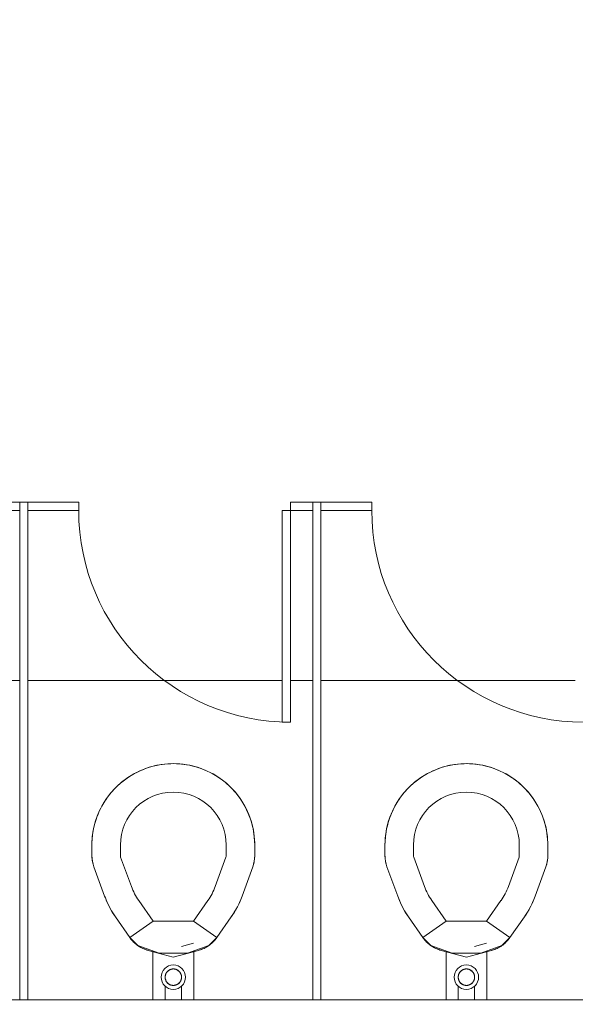
# Model space of a CAD drawing. Extents: x 1018 to 12312, y -1468 to 15626.
# Drawn here: x 8051 to 8119, y 6675 to 6796 of the extents above; entities that cross this region are included whole.
import ezdxf

# ---------------------------------------------------------------- set-up
doc = ezdxf.new("R2010")
doc.units = 0
doc.header["$LTSCALE"] = 48
doc.header["$MEASUREMENT"] = 0
doc.layers.add('MC-Area Labels', color=151, linetype='Continuous', lineweight=0)
doc.layers.add('MC-BLDG Shell', color=7, linetype='Continuous', lineweight=0)
doc.styles.add('Moscone NH-SH$0$HELV', font='swiss.ttf')

# ---------------------------------------------------------------- blocks, each defined once
blk = doc.blocks.new('MC-Exh-Bldg Shell')
at = {"layer": 'MC-BLDG Shell'}
h = blk.add_hatch(color=256, dxfattribs=at)
h.dxf.hatch_style = 1
h.paths.add_polyline_path([(6058.56, 7954.74), (6117.18, 7954.74), (6117.18, 8056.74), (6058.56, 8056.74)])
edge = h.paths.add_edge_path()
edge.add_arc((6087.73, 7530.74), 23.88, 0, 360)
edge = h.paths.add_edge_path()
edge.add_arc((7166.85, 7530.74), 23.88, 0, 360)
edge = h.paths.add_edge_path()
edge.add_arc((7166.85, 7062.74), 23.88, 0, 360)
edge = h.paths.add_edge_path()
edge.add_arc((6087.73, 7062.74), 23.88, 0, 360)
edge = h.paths.add_edge_path()
edge.add_arc((6087.73, 6702.74), 23.88, 0, 360)
edge = h.paths.add_edge_path()
edge.add_arc((7166.85, 6702.74), 23.88, 0, 360)
edge = h.paths.add_edge_path()
edge.add_arc((7166.85, 6342.74), 23.88, 0, 360)
edge = h.paths.add_edge_path()
edge.add_arc((6087.73, 6342.74), 23.88, 0, 360)
edge = h.paths.add_edge_path()
edge.add_arc((6087.73, 5856.37), 23.88, 0, 360)
edge = h.paths.add_edge_path()
edge.add_arc((5697.41, 5856.37), 23.88, 0, 360)
edge = h.paths.add_edge_path()
edge.add_arc((7166.85, 5856.37), 23.88, 0, 360)
edge = h.paths.add_edge_path()
edge.add_arc((7166.85, 5656.74), 23.88, 0, 360)
edge = h.paths.add_edge_path()
edge.add_arc((6087.73, 5656.74), 23.88, 0, 360)
edge = h.paths.add_edge_path()
edge.add_arc((5274.1, 5656.74), 23.88, 0, 360)
h.paths.add_polyline_path([(4889.35, 5640.55), (4925.35, 5640.55), (4925.35, 5676.55), (4889.35, 5676.55)])
h.paths.add_polyline_path([(4612.1, 5642.49), (4648.1, 5642.49), (4648.1, 5678.49), (4612.1, 5678.49)])
edge = h.paths.add_edge_path()
edge.add_arc((8246.23, 5656.74), 23.88, 0, 360)
edge = h.paths.add_edge_path()
edge.add_arc((8246.23, 5856.37), 23.88, 0, 360)
edge = h.paths.add_edge_path()
edge.add_arc((9326.6, 5656.74), 23.88, 0, 360)
edge = h.paths.add_edge_path()
edge.add_arc((9326.6, 5856.37), 23.88, 0, 360)
edge = h.paths.add_edge_path()
edge.add_arc((8246.23, 6342.74), 23.88, 0, 360)
edge = h.paths.add_edge_path()
edge.add_arc((8248.1, 6702.74), 30, 0, 360)
edge = h.paths.add_edge_path()
edge.add_arc((9328.1, 6702.74), 30, 0, 360)
edge = h.paths.add_edge_path()
edge.add_arc((9326.6, 6342.74), 23.88, 0, 360)
edge = h.paths.add_edge_path()
edge.add_line((10918.1, 7638.74), (10917.69, 7638.74))
for p, q in [((8058.23, 6736.64), (8048.23, 6736.64)), ((8050.98, 6736.64), (8050.98, 6675.54)), ((8051.98, 6675.54), (8051.98, 6736.64)), ((8058.23, 6735.64), (8058.23, 6736.64)), ((8084.23, 6736.64), (8084.23, 6709.64)), ((8094.23, 6736.64), (8084.23, 6736.64)), ((8086.98, 6736.64), (8086.98, 6675.54)), ((8087.98, 6675.54), (8087.98, 6736.64)), ((8094.23, 6735.64), (8094.23, 6736.64)), ((8047.23, 6735.64), (8050.98, 6735.64)), ((8051.98, 6735.64), (8058.23, 6735.64)), ((8083.23, 6735.64), (8086.98, 6735.64)), ((8083.23, 6709.64), (8083.23, 6735.64)), ((8087.98, 6735.64), (8094.23, 6735.64)), ((8084.23, 6709.64), (8083.23, 6709.64)), ((8065.01, 6703.29), (8065.37, 6703.47)), ((8065.37, 6703.47), (8065.73, 6703.65)), ((8065.73, 6703.65), (8066.09, 6703.8)), ((8066.09, 6703.8), (8066.43, 6703.93)), ((8066.43, 6703.93), (8066.81, 6704.06)), ((8066.81, 6704.06), (8067.2, 6704.18)), ((8067.2, 6704.18), (8067.58, 6704.28)), ((8067.58, 6704.28), (8067.97, 6704.36)), ((8067.97, 6704.36), (8068.37, 6704.43)), ((8068.37, 6704.43), (8068.77, 6704.48)), ((8068.77, 6704.48), (8069.16, 6704.51)), ((8069.16, 6704.51), (8069.56, 6704.53)), ((8069.56, 6704.53), (8069.85, 6704.54)), ((8069.85, 6704.54), (8070.25, 6704.53)), ((8070.25, 6704.53), (8070.65, 6704.51)), ((8070.65, 6704.51), (8071.05, 6704.47)), ((8071.05, 6704.47), (8071.45, 6704.41)), ((8071.45, 6704.41), (8071.84, 6704.34)), ((8071.84, 6704.34), (8072.23, 6704.25)), ((8072.23, 6704.25), (8072.62, 6704.15)), ((8072.62, 6704.15), (8073, 6704.03)), ((8073, 6704.03), (8073.27, 6703.93)), ((8073.27, 6703.93), (8073.65, 6703.79)), ((8073.65, 6703.79), (8074.01, 6703.63)), ((8074.01, 6703.63), (8074.37, 6703.46)), ((8074.37, 6703.46), (8074.73, 6703.27)), ((8101.01, 6703.29), (8101.37, 6703.47)), ((8101.37, 6703.47), (8101.73, 6703.65)), ((8101.73, 6703.65), (8102.09, 6703.8)), ((8102.09, 6703.8), (8102.43, 6703.93)), ((8102.43, 6703.93), (8102.81, 6704.06)), ((8102.81, 6704.06), (8103.2, 6704.18)), ((8103.2, 6704.18), (8103.58, 6704.28)), ((8103.58, 6704.28), (8103.97, 6704.36)), ((8103.97, 6704.36), (8104.37, 6704.43)), ((8104.37, 6704.43), (8104.77, 6704.48)), ((8104.77, 6704.48), (8105.16, 6704.51)), ((8105.16, 6704.51), (8105.56, 6704.53)), ((8105.56, 6704.53), (8105.85, 6704.54)), ((8105.93, 6704.54), (8106.25, 6704.53)), ((8106.25, 6704.53), (8106.65, 6704.51)), ((8106.65, 6704.51), (8107.05, 6704.47)), ((8107.05, 6704.47), (8107.45, 6704.41)), ((8107.45, 6704.41), (8107.84, 6704.34)), ((8107.84, 6704.34), (8108.23, 6704.25)), ((8108.23, 6704.25), (8108.62, 6704.15)), ((8108.62, 6704.15), (8109, 6704.03)), ((8109, 6704.03), (8109.27, 6703.93)), ((8109.27, 6703.93), (8109.65, 6703.79)), ((8109.65, 6703.79), (8110.01, 6703.63)), ((8110.01, 6703.63), (8110.37, 6703.46)), ((8110.37, 6703.46), (8110.73, 6703.27)), ((8063.37, 6702.15), (8063.68, 6702.4)), ((8063.68, 6702.4), (8064, 6702.64)), ((8064, 6702.64), (8064.33, 6702.87)), ((8064.33, 6702.87), (8064.67, 6703.09)), ((8064.67, 6703.09), (8065.01, 6703.29)), ((8074.73, 6703.27), (8075.07, 6703.07)), ((8075.07, 6703.07), (8075.41, 6702.85)), ((8075.41, 6702.85), (8075.74, 6702.62)), ((8075.74, 6702.62), (8076.06, 6702.38)), ((8076.06, 6702.38), (8076.37, 6702.13)), ((8099.37, 6702.15), (8099.68, 6702.4)), ((8099.68, 6702.4), (8100, 6702.64)), ((8100, 6702.64), (8100.33, 6702.87)), ((8100.33, 6702.87), (8100.67, 6703.09)), ((8100.67, 6703.09), (8101.01, 6703.29)), ((8110.73, 6703.27), (8111.07, 6703.07)), ((8111.07, 6703.07), (8111.41, 6702.85)), ((8111.41, 6702.85), (8111.74, 6702.62)), ((8111.74, 6702.62), (8112.06, 6702.38)), ((8112.06, 6702.38), (8112.37, 6702.13)), ((8062.01, 6700.74), (8062.26, 6701.05)), ((8062.26, 6701.05), (8062.53, 6701.35)), ((8062.53, 6701.35), (8062.78, 6701.61)), ((8062.78, 6701.61), (8063.07, 6701.89)), ((8063.07, 6701.89), (8063.37, 6702.15)), ((8076.37, 6702.13), (8076.66, 6701.86)), ((8076.66, 6701.86), (8076.92, 6701.61)), ((8076.92, 6701.61), (8077.2, 6701.32)), ((8077.2, 6701.32), (8077.47, 6701.02)), ((8098.01, 6700.74), (8098.26, 6701.05)), ((8098.26, 6701.05), (8098.53, 6701.35)), ((8098.53, 6701.35), (8098.78, 6701.61)), ((8098.78, 6701.61), (8099.07, 6701.89)), ((8099.07, 6701.89), (8099.37, 6702.15)), ((8112.37, 6702.13), (8112.66, 6701.86)), ((8112.66, 6701.86), (8112.92, 6701.61)), ((8112.92, 6701.61), (8113.2, 6701.32)), ((8113.2, 6701.32), (8113.47, 6701.02)), ((8061.32, 6699.76), (8061.54, 6700.09)), ((8061.54, 6700.09), (8061.77, 6700.42)), ((8061.77, 6700.42), (8062.01, 6700.74)), ((8077.47, 6701.02), (8077.72, 6700.71)), ((8077.72, 6700.71), (8077.96, 6700.39)), ((8077.96, 6700.39), (8078.19, 6700.06)), ((8078.19, 6700.06), (8078.4, 6699.73)), ((8097.32, 6699.76), (8097.54, 6700.09)), ((8097.54, 6700.09), (8097.77, 6700.42)), ((8097.77, 6700.42), (8098.01, 6700.74)), ((8113.47, 6701.02), (8113.72, 6700.71)), ((8113.72, 6700.71), (8113.96, 6700.39)), ((8113.96, 6700.39), (8114.19, 6700.06)), ((8114.19, 6700.06), (8114.4, 6699.73)), ((8060.6, 6698.33), (8060.76, 6698.7)), ((8060.76, 6698.7), (8060.93, 6699.06)), ((8060.93, 6699.06), (8061.12, 6699.41)), ((8061.12, 6699.41), (8061.32, 6699.76)), ((8078.4, 6699.73), (8078.6, 6699.38)), ((8078.6, 6699.38), (8078.79, 6699.03)), ((8078.79, 6699.03), (8078.96, 6698.66)), ((8078.96, 6698.66), (8079.12, 6698.3)), ((8096.6, 6698.33), (8096.76, 6698.7)), ((8096.76, 6698.7), (8096.93, 6699.06)), ((8096.93, 6699.06), (8097.12, 6699.41)), ((8097.12, 6699.41), (8097.32, 6699.76)), ((8114.4, 6699.73), (8114.6, 6699.38)), ((8114.6, 6699.38), (8114.79, 6699.03)), ((8114.79, 6699.03), (8114.96, 6698.66)), ((8114.96, 6698.66), (8115.12, 6698.3)), ((8060.24, 6697.3), (8060.36, 6697.68)), ((8060.36, 6697.68), (8060.46, 6697.96)), ((8060.46, 6697.96), (8060.6, 6698.33)), ((8079.12, 6698.3), (8079.25, 6697.96)), ((8079.25, 6697.96), (8079.38, 6697.58)), ((8079.38, 6697.58), (8079.49, 6697.2)), ((8096.24, 6697.3), (8096.36, 6697.68)), ((8096.36, 6697.68), (8096.46, 6697.96)), ((8096.46, 6697.96), (8096.6, 6698.33)), ((8115.12, 6698.3), (8115.25, 6697.96)), ((8115.25, 6697.96), (8115.38, 6697.58)), ((8115.38, 6697.58), (8115.49, 6697.2)), ((8059.98, 6696.13), (8060.05, 6696.52)), ((8060.05, 6696.52), (8060.14, 6696.91)), ((8060.14, 6696.91), (8060.24, 6697.3)), ((8079.49, 6697.2), (8079.59, 6696.81)), ((8079.59, 6696.81), (8079.68, 6696.42)), ((8079.68, 6696.42), (8079.74, 6696.02)), ((8095.98, 6696.13), (8096.05, 6696.52)), ((8096.05, 6696.52), (8096.14, 6696.91)), ((8096.14, 6696.91), (8096.24, 6697.3)), ((8115.49, 6697.2), (8115.59, 6696.81)), ((8115.59, 6696.81), (8115.68, 6696.42)), ((8115.68, 6696.42), (8115.74, 6696.02)), ((8059.86, 6694.94), (8059.89, 6695.34)), ((8059.89, 6695.34), (8059.93, 6695.73)), ((8059.93, 6695.73), (8059.98, 6696.13)), ((8079.74, 6696.02), (8079.79, 6695.63)), ((8079.79, 6695.63), (8079.83, 6695.23)), ((8079.83, 6695.23), (8079.85, 6694.83)), ((8095.86, 6694.94), (8095.89, 6695.34)), ((8095.89, 6695.34), (8095.93, 6695.73)), ((8095.93, 6695.73), (8095.98, 6696.13)), ((8115.74, 6696.02), (8115.79, 6695.63)), ((8115.79, 6695.63), (8115.83, 6695.23)), ((8115.83, 6695.23), (8115.85, 6694.83)), ((8059.85, 6694.54), (8059.86, 6694.94)), ((8059.85, 6693.24), (8059.85, 6694.54)), ((8063.35, 6693.24), (8063.35, 6694.54)), ((8076.35, 6694.54), (8076.35, 6693.24)), ((8079.85, 6694.83), (8079.85, 6694.54)), ((8079.85, 6694.54), (8079.85, 6693.24)), ((8095.85, 6694.54), (8095.86, 6694.94)), ((8095.85, 6693.24), (8095.85, 6694.54)), ((8099.35, 6693.24), (8099.35, 6694.54)), ((8112.35, 6694.54), (8112.35, 6693.24)), ((8115.85, 6694.83), (8115.85, 6694.54)), ((8115.85, 6694.54), (8115.85, 6693.24)), ((8059.86, 6693.13), (8059.85, 6693.24)), ((8059.86, 6692.97), (8059.86, 6693.13)), ((8059.88, 6692.81), (8059.86, 6692.97)), ((8059.9, 6692.65), (8059.88, 6692.81)), ((8059.93, 6692.49), (8059.9, 6692.65)), ((8064.7, 6689.46), (8063.38, 6693.07)), ((8076.32, 6693.07), (8075.01, 6689.46)), ((8079.8, 6692.61), (8079.77, 6692.45)), ((8079.82, 6692.76), (8079.8, 6692.61)), ((8079.84, 6692.92), (8079.82, 6692.76)), ((8079.85, 6693.08), (8079.84, 6692.92)), ((8079.85, 6693.24), (8079.85, 6693.08)), ((8095.86, 6693.13), (8095.85, 6693.24)), ((8095.86, 6692.97), (8095.86, 6693.13)), ((8095.88, 6692.81), (8095.86, 6692.97)), ((8095.9, 6692.65), (8095.88, 6692.81)), ((8095.93, 6692.49), (8095.9, 6692.65)), ((8100.7, 6689.46), (8099.38, 6693.07)), ((8112.32, 6693.07), (8111.01, 6689.46)), ((8115.8, 6692.61), (8115.77, 6692.45)), ((8115.82, 6692.76), (8115.8, 6692.61)), ((8115.84, 6692.92), (8115.82, 6692.76)), ((8115.85, 6693.08), (8115.84, 6692.92)), ((8115.85, 6693.24), (8115.85, 6693.08)), ((8059.96, 6692.33), (8059.93, 6692.49)), ((8060, 6692.18), (8059.96, 6692.33)), ((8060.04, 6692.03), (8060, 6692.18)), ((8060.09, 6691.87), (8060.04, 6692.03)), ((8061.41, 6688.26), (8060.09, 6691.87)), ((8079.61, 6691.87), (8078.3, 6688.26)), ((8079.65, 6691.98), (8079.61, 6691.87)), ((8079.7, 6692.14), (8079.65, 6691.98)), ((8079.74, 6692.29), (8079.7, 6692.14)), ((8079.77, 6692.45), (8079.74, 6692.29)), ((8095.96, 6692.33), (8095.93, 6692.49)), ((8096, 6692.18), (8095.96, 6692.33)), ((8096.04, 6692.03), (8096, 6692.18)), ((8096.09, 6691.87), (8096.04, 6692.03)), ((8097.41, 6688.26), (8096.09, 6691.87)), ((8115.61, 6691.87), (8114.3, 6688.26)), ((8115.65, 6691.98), (8115.61, 6691.87)), ((8115.7, 6692.14), (8115.65, 6691.98)), ((8115.74, 6692.29), (8115.7, 6692.14)), ((8115.77, 6692.45), (8115.74, 6692.29)), ((8061.5, 6688.04), (8061.41, 6688.26)), ((8061.66, 6687.63), (8061.5, 6688.04)), ((8067.38, 6685.18), (8065.6, 6687.72)), ((8074.1, 6687.72), (8072.33, 6685.18)), ((8078.14, 6687.85), (8077.96, 6687.45)), ((8078.3, 6688.26), (8078.14, 6687.85)), ((8097.5, 6688.04), (8097.41, 6688.26)), ((8097.66, 6687.63), (8097.5, 6688.04)), ((8103.38, 6685.18), (8101.6, 6687.72)), ((8110.1, 6687.72), (8108.33, 6685.18)), ((8114.14, 6687.85), (8113.96, 6687.45)), ((8114.3, 6688.26), (8114.14, 6687.85)), ((8061.85, 6687.23), (8061.66, 6687.63)), ((8062.05, 6686.84), (8061.85, 6687.23)), ((8062.26, 6686.45), (8062.05, 6686.84)), ((8077.57, 6686.66), (8077.34, 6686.28)), ((8077.77, 6687.05), (8077.57, 6686.66)), ((8077.96, 6687.45), (8077.77, 6687.05)), ((8097.85, 6687.23), (8097.66, 6687.63)), ((8098.05, 6686.84), (8097.85, 6687.23)), ((8098.26, 6686.45), (8098.05, 6686.84)), ((8113.57, 6686.66), (8113.34, 6686.28)), ((8113.77, 6687.05), (8113.57, 6686.66)), ((8113.96, 6687.45), (8113.77, 6687.05)), ((8062.49, 6686.08), (8062.26, 6686.45)), ((8062.74, 6685.71), (8062.49, 6686.08)), ((8064.51, 6683.18), (8062.74, 6685.71)), ((8076.97, 6685.71), (8075.2, 6683.18)), ((8077.11, 6685.91), (8076.97, 6685.71)), ((8077.34, 6686.28), (8077.11, 6685.91)), ((8098.49, 6686.08), (8098.26, 6686.45)), ((8098.74, 6685.71), (8098.49, 6686.08)), ((8100.51, 6683.18), (8098.74, 6685.71)), ((8112.97, 6685.71), (8111.2, 6683.18)), ((8113.11, 6685.91), (8112.97, 6685.71)), ((8113.34, 6686.28), (8113.11, 6685.91)), ((8067.38, 6685.18), (8064.51, 6683.18)), ((8072.33, 6685.18), (8067.38, 6685.18)), ((8075.2, 6683.18), (8072.33, 6685.18)), ((8103.38, 6685.18), (8100.51, 6683.18)), ((8108.33, 6685.18), (8103.38, 6685.18)), ((8111.2, 6683.18), (8108.33, 6685.18)), ((8064.51, 6683.18), (8065.49, 6682.19)), ((8064.55, 6683.12), (8064.51, 6683.18)), ((8064.65, 6682.99), (8064.55, 6683.12)), ((8064.75, 6682.87), (8064.65, 6682.99)), ((8074.21, 6682.19), (8075.2, 6683.18)), ((8075, 6682.92), (8074.9, 6682.8)), ((8075.1, 6683.05), (8075, 6682.92)), ((8075.2, 6683.18), (8075.1, 6683.05)), ((8100.51, 6683.18), (8101.49, 6682.19)), ((8100.55, 6683.12), (8100.51, 6683.18)), ((8100.65, 6682.99), (8100.55, 6683.12)), ((8100.75, 6682.87), (8100.65, 6682.99)), ((8110.21, 6682.19), (8111.2, 6683.18)), ((8111, 6682.92), (8110.9, 6682.8)), ((8111.1, 6683.05), (8111, 6682.92)), ((8111.2, 6683.18), (8111.1, 6683.05)), ((8064.86, 6682.75), (8064.75, 6682.87)), ((8064.97, 6682.63), (8064.86, 6682.75)), ((8065.09, 6682.52), (8064.97, 6682.63)), ((8065.21, 6682.42), (8065.09, 6682.52)), ((8065.33, 6682.32), (8065.21, 6682.42)), ((8065.46, 6682.22), (8065.33, 6682.32)), ((8065.59, 6682.13), (8065.46, 6682.22)), ((8065.49, 6682.19), (8068.1, 6681.25)), ((8065.73, 6682.04), (8065.59, 6682.13)), ((8065.86, 6681.96), (8065.73, 6682.04)), ((8066.01, 6681.89), (8065.86, 6681.96)), ((8066.15, 6681.82), (8066.01, 6681.89)), ((8066.3, 6681.76), (8066.15, 6681.82)), ((8066.45, 6681.7), (8066.3, 6681.76)), ((8066.6, 6681.65), (8066.45, 6681.7)), ((8070.86, 6682.08), (8072.34, 6682.48)), ((8071.61, 6681.25), (8074.21, 6682.19)), ((8073.18, 6681.67), (8073.02, 6681.63)), ((8073.33, 6681.73), (8073.18, 6681.67)), ((8073.48, 6681.79), (8073.33, 6681.73)), ((8073.62, 6681.85), (8073.48, 6681.79)), ((8073.77, 6681.92), (8073.62, 6681.85)), ((8073.91, 6682), (8073.77, 6681.92)), ((8074.04, 6682.08), (8073.91, 6682)), ((8074.18, 6682.17), (8074.04, 6682.08)), ((8074.31, 6682.26), (8074.18, 6682.17)), ((8074.43, 6682.36), (8074.31, 6682.26)), ((8074.56, 6682.46), (8074.43, 6682.36)), ((8074.67, 6682.57), (8074.56, 6682.46)), ((8074.79, 6682.68), (8074.67, 6682.57)), ((8074.9, 6682.8), (8074.79, 6682.68)), ((8100.86, 6682.75), (8100.75, 6682.87)), ((8100.97, 6682.63), (8100.86, 6682.75)), ((8101.09, 6682.52), (8100.97, 6682.63)), ((8101.21, 6682.42), (8101.09, 6682.52)), ((8101.33, 6682.32), (8101.21, 6682.42)), ((8101.46, 6682.22), (8101.33, 6682.32)), ((8101.59, 6682.13), (8101.46, 6682.22)), ((8101.49, 6682.19), (8104.1, 6681.25)), ((8101.73, 6682.04), (8101.59, 6682.13)), ((8101.86, 6681.96), (8101.73, 6682.04)), ((8102.01, 6681.89), (8101.86, 6681.96)), ((8102.15, 6681.82), (8102.01, 6681.89)), ((8102.3, 6681.76), (8102.15, 6681.82)), ((8102.45, 6681.7), (8102.3, 6681.76)), ((8102.6, 6681.65), (8102.45, 6681.7)), ((8106.86, 6682.08), (8108.34, 6682.48)), ((8107.61, 6681.25), (8110.21, 6682.19)), ((8109.18, 6681.67), (8109.02, 6681.63)), ((8109.33, 6681.73), (8109.18, 6681.67)), ((8109.48, 6681.79), (8109.33, 6681.73)), ((8109.62, 6681.85), (8109.48, 6681.79)), ((8109.77, 6681.92), (8109.62, 6681.85)), ((8109.91, 6682), (8109.77, 6681.92)), ((8110.04, 6682.08), (8109.91, 6682)), ((8110.18, 6682.17), (8110.04, 6682.08)), ((8110.31, 6682.26), (8110.18, 6682.17)), ((8110.43, 6682.36), (8110.31, 6682.26)), ((8110.56, 6682.46), (8110.43, 6682.36)), ((8110.67, 6682.57), (8110.56, 6682.46)), ((8110.79, 6682.68), (8110.67, 6682.57)), ((8110.9, 6682.8), (8110.79, 6682.68)), ((8066.75, 6681.61), (8066.6, 6681.65)), ((8066.75, 6681.61), (8069.85, 6680.78)), ((8067.35, 6675.54), (8067.35, 6681.52)), ((8068.1, 6681.25), (8071.61, 6681.25)), ((8069.85, 6680.78), (8072.95, 6681.61)), ((8072.35, 6681.52), (8072.35, 6675.54)), ((8073.02, 6681.63), (8072.95, 6681.61)), ((8102.75, 6681.61), (8102.6, 6681.65)), ((8102.75, 6681.61), (8105.85, 6680.78)), ((8103.35, 6675.54), (8103.35, 6681.52)), ((8104.1, 6681.25), (8107.61, 6681.25)), ((8105.85, 6680.78), (8108.95, 6681.61)), ((8108.35, 6681.52), (8108.35, 6675.54)), ((8109.02, 6681.63), (8108.95, 6681.61)), ((8069.5, 6679.26), (8069.46, 6679.24)), ((8069.54, 6679.27), (8069.5, 6679.26)), ((8069.58, 6679.28), (8069.54, 6679.27)), ((8069.61, 6679.29), (8069.58, 6679.28)), ((8069.65, 6679.3), (8069.61, 6679.29)), ((8069.69, 6679.31), (8069.65, 6679.3)), ((8069.73, 6679.32), (8069.69, 6679.31)), ((8069.77, 6679.32), (8069.73, 6679.32)), ((8069.81, 6679.32), (8069.77, 6679.32)), ((8069.85, 6679.32), (8069.81, 6679.32)), ((8069.88, 6679.32), (8069.85, 6679.32)), ((8069.92, 6679.32), (8069.88, 6679.32)), ((8069.96, 6679.32), (8069.92, 6679.32)), ((8070, 6679.31), (8069.96, 6679.32)), ((8070.04, 6679.31), (8070, 6679.31)), ((8070.08, 6679.3), (8070.04, 6679.31)), ((8070.11, 6679.29), (8070.08, 6679.3)), ((8070.15, 6679.28), (8070.11, 6679.29)), ((8070.19, 6679.26), (8070.15, 6679.28)), ((8070.23, 6679.25), (8070.19, 6679.26)), ((8105.5, 6679.26), (8105.46, 6679.24)), ((8105.54, 6679.27), (8105.5, 6679.26)), ((8105.58, 6679.28), (8105.54, 6679.27)), ((8105.61, 6679.29), (8105.58, 6679.28)), ((8105.65, 6679.3), (8105.61, 6679.29)), ((8105.69, 6679.31), (8105.65, 6679.3)), ((8105.73, 6679.32), (8105.69, 6679.31)), ((8105.77, 6679.32), (8105.73, 6679.32)), ((8105.81, 6679.32), (8105.77, 6679.32)), ((8105.85, 6679.32), (8105.81, 6679.32)), ((8105.88, 6679.32), (8105.85, 6679.32)), ((8105.92, 6679.32), (8105.88, 6679.32)), ((8105.96, 6679.32), (8105.92, 6679.32)), ((8106, 6679.31), (8105.96, 6679.32)), ((8106.04, 6679.31), (8106, 6679.31)), ((8106.08, 6679.3), (8106.04, 6679.31)), ((8106.11, 6679.29), (8106.08, 6679.3)), ((8106.15, 6679.28), (8106.11, 6679.29)), ((8106.19, 6679.26), (8106.15, 6679.28)), ((8106.23, 6679.25), (8106.19, 6679.26)), ((8068.86, 6678.49), (8068.85, 6678.45)), ((8068.85, 6678.45), (8068.85, 6678.41)), ((8068.85, 6678.41), (8068.85, 6678.37)), ((8068.85, 6678.37), (8068.85, 6678.33)), ((8068.85, 6678.33), (8068.85, 6678.29)), ((8068.85, 6678.29), (8068.85, 6678.24)), ((8068.85, 6678.24), (8068.85, 6678.2)), ((8068.85, 6678.2), (8068.86, 6678.16)), ((8068.87, 6678.53), (8068.86, 6678.49)), ((8068.86, 6678.16), (8068.86, 6678.12)), ((8068.86, 6678.12), (8068.87, 6678.09)), ((8068.88, 6678.56), (8068.87, 6678.53)), ((8068.87, 6678.09), (8068.88, 6678.05)), ((8068.89, 6678.6), (8068.88, 6678.56)), ((8068.88, 6678.05), (8068.89, 6678.01)), ((8068.9, 6678.64), (8068.89, 6678.6)), ((8068.91, 6678.68), (8068.9, 6678.64)), ((8068.93, 6678.72), (8068.91, 6678.68)), ((8068.95, 6678.75), (8068.93, 6678.72)), ((8068.96, 6678.79), (8068.95, 6678.75)), ((8068.98, 6678.83), (8068.96, 6678.79)), ((8069.01, 6678.86), (8068.98, 6678.83)), ((8069.03, 6678.89), (8069.01, 6678.86)), ((8069.05, 6678.93), (8069.03, 6678.89)), ((8069.08, 6678.96), (8069.05, 6678.93)), ((8069.1, 6678.99), (8069.08, 6678.96)), ((8069.13, 6679.02), (8069.1, 6678.99)), ((8069.16, 6679.05), (8069.13, 6679.02)), ((8069.19, 6679.07), (8069.16, 6679.05)), ((8069.22, 6679.1), (8069.19, 6679.07)), ((8069.25, 6679.12), (8069.22, 6679.1)), ((8069.28, 6679.15), (8069.25, 6679.12)), ((8069.32, 6679.17), (8069.28, 6679.15)), ((8069.35, 6679.19), (8069.32, 6679.17)), ((8069.39, 6679.21), (8069.35, 6679.19)), ((8069.42, 6679.23), (8069.39, 6679.21)), ((8069.46, 6679.24), (8069.42, 6679.23)), ((8070.27, 6679.23), (8070.23, 6679.25)), ((8070.3, 6679.22), (8070.27, 6679.23)), ((8070.34, 6679.2), (8070.3, 6679.22)), ((8070.37, 6679.18), (8070.34, 6679.2)), ((8070.41, 6679.16), (8070.37, 6679.18)), ((8070.44, 6679.13), (8070.41, 6679.16)), ((8070.47, 6679.11), (8070.44, 6679.13)), ((8070.5, 6679.08), (8070.47, 6679.11)), ((8070.54, 6679.06), (8070.5, 6679.08)), ((8070.56, 6679.03), (8070.54, 6679.06)), ((8070.59, 6679), (8070.56, 6679.03)), ((8070.62, 6678.97), (8070.59, 6679)), ((8070.64, 6678.94), (8070.62, 6678.97)), ((8070.67, 6678.91), (8070.64, 6678.94)), ((8070.69, 6678.88), (8070.67, 6678.91)), ((8070.71, 6678.84), (8070.69, 6678.88)), ((8070.73, 6678.81), (8070.71, 6678.84)), ((8070.75, 6678.77), (8070.73, 6678.81)), ((8070.77, 6678.73), (8070.75, 6678.77)), ((8070.79, 6678.7), (8070.77, 6678.73)), ((8070.8, 6678.66), (8070.79, 6678.7)), ((8070.81, 6678.62), (8070.8, 6678.66)), ((8070.83, 6678.58), (8070.81, 6678.62)), ((8070.82, 6678.03), (8070.83, 6678.06)), ((8070.84, 6678.54), (8070.83, 6678.58)), ((8070.83, 6678.06), (8070.84, 6678.1)), ((8070.84, 6678.5), (8070.84, 6678.54)), ((8070.85, 6678.46), (8070.84, 6678.5)), ((8070.84, 6678.1), (8070.85, 6678.14)), ((8070.86, 6678.42), (8070.85, 6678.46)), ((8070.85, 6678.18), (8070.86, 6678.22)), ((8070.85, 6678.14), (8070.85, 6678.18)), ((8070.86, 6678.38), (8070.86, 6678.42)), ((8070.86, 6678.34), (8070.86, 6678.38)), ((8070.86, 6678.3), (8070.86, 6678.34)), ((8070.86, 6678.26), (8070.86, 6678.3)), ((8070.86, 6678.22), (8070.86, 6678.26)), ((8104.86, 6678.49), (8104.85, 6678.45)), ((8104.85, 6678.45), (8104.85, 6678.41)), ((8104.85, 6678.41), (8104.85, 6678.37)), ((8104.85, 6678.37), (8104.85, 6678.33)), ((8104.85, 6678.33), (8104.85, 6678.29)), ((8104.85, 6678.29), (8104.85, 6678.24)), ((8104.85, 6678.24), (8104.85, 6678.2)), ((8104.85, 6678.2), (8104.86, 6678.16)), ((8104.87, 6678.53), (8104.86, 6678.49)), ((8104.86, 6678.16), (8104.86, 6678.12)), ((8104.86, 6678.12), (8104.87, 6678.09)), ((8104.88, 6678.56), (8104.87, 6678.53)), ((8104.87, 6678.09), (8104.88, 6678.05)), ((8104.89, 6678.6), (8104.88, 6678.56)), ((8104.88, 6678.05), (8104.89, 6678.01)), ((8104.9, 6678.64), (8104.89, 6678.6)), ((8104.91, 6678.68), (8104.9, 6678.64)), ((8104.93, 6678.72), (8104.91, 6678.68)), ((8104.95, 6678.75), (8104.93, 6678.72)), ((8104.96, 6678.79), (8104.95, 6678.75)), ((8104.98, 6678.83), (8104.96, 6678.79)), ((8105.01, 6678.86), (8104.98, 6678.83)), ((8105.03, 6678.89), (8105.01, 6678.86)), ((8105.05, 6678.93), (8105.03, 6678.89)), ((8105.08, 6678.96), (8105.05, 6678.93)), ((8105.1, 6678.99), (8105.08, 6678.96)), ((8105.13, 6679.02), (8105.1, 6678.99)), ((8105.16, 6679.05), (8105.13, 6679.02)), ((8105.19, 6679.07), (8105.16, 6679.05)), ((8105.22, 6679.1), (8105.19, 6679.07)), ((8105.25, 6679.12), (8105.22, 6679.1)), ((8105.28, 6679.15), (8105.25, 6679.12)), ((8105.32, 6679.17), (8105.28, 6679.15)), ((8105.35, 6679.19), (8105.32, 6679.17)), ((8105.39, 6679.21), (8105.35, 6679.19)), ((8105.42, 6679.23), (8105.39, 6679.21)), ((8105.46, 6679.24), (8105.42, 6679.23)), ((8106.27, 6679.23), (8106.23, 6679.25)), ((8106.3, 6679.22), (8106.27, 6679.23)), ((8106.34, 6679.2), (8106.3, 6679.22)), ((8106.37, 6679.18), (8106.34, 6679.2)), ((8106.41, 6679.16), (8106.37, 6679.18)), ((8106.44, 6679.13), (8106.41, 6679.16)), ((8106.47, 6679.11), (8106.44, 6679.13)), ((8106.5, 6679.08), (8106.47, 6679.11)), ((8106.54, 6679.06), (8106.5, 6679.08)), ((8106.56, 6679.03), (8106.54, 6679.06)), ((8106.59, 6679), (8106.56, 6679.03)), ((8106.62, 6678.97), (8106.59, 6679)), ((8106.64, 6678.94), (8106.62, 6678.97)), ((8106.67, 6678.91), (8106.64, 6678.94)), ((8106.69, 6678.88), (8106.67, 6678.91)), ((8106.71, 6678.84), (8106.69, 6678.88)), ((8106.73, 6678.81), (8106.71, 6678.84)), ((8106.75, 6678.77), (8106.73, 6678.81)), ((8106.77, 6678.73), (8106.75, 6678.77)), ((8106.79, 6678.7), (8106.77, 6678.73)), ((8106.8, 6678.66), (8106.79, 6678.7)), ((8106.81, 6678.62), (8106.8, 6678.66)), ((8106.83, 6678.58), (8106.81, 6678.62)), ((8106.82, 6678.03), (8106.83, 6678.06)), ((8106.84, 6678.54), (8106.83, 6678.58)), ((8106.83, 6678.06), (8106.84, 6678.1)), ((8106.84, 6678.5), (8106.84, 6678.54)), ((8106.85, 6678.46), (8106.84, 6678.5)), ((8106.84, 6678.1), (8106.85, 6678.14)), ((8106.86, 6678.42), (8106.85, 6678.46)), ((8106.85, 6678.18), (8106.86, 6678.22)), ((8106.85, 6678.14), (8106.85, 6678.18)), ((8106.86, 6678.38), (8106.86, 6678.42)), ((8106.86, 6678.34), (8106.86, 6678.38)), ((8106.86, 6678.3), (8106.86, 6678.34)), ((8106.86, 6678.26), (8106.86, 6678.3)), ((8106.86, 6678.22), (8106.86, 6678.26)), ((8068.85, 6677.27), (8068.85, 6675.54)), ((8068.89, 6678.01), (8068.91, 6677.97)), ((8068.91, 6677.97), (8068.92, 6677.93)), ((8068.92, 6677.93), (8068.94, 6677.89)), ((8068.94, 6677.89), (8068.95, 6677.86)), ((8068.95, 6677.86), (8068.97, 6677.82)), ((8068.97, 6677.82), (8068.99, 6677.79)), ((8068.99, 6677.79), (8069.02, 6677.75)), ((8069.02, 6677.75), (8069.04, 6677.72)), ((8069.04, 6677.72), (8069.06, 6677.69)), ((8069.06, 6677.69), (8069.09, 6677.66)), ((8069.09, 6677.66), (8069.12, 6677.63)), ((8069.12, 6677.63), (8069.14, 6677.6)), ((8069.14, 6677.6), (8069.17, 6677.57)), ((8069.17, 6677.57), (8069.2, 6677.54)), ((8069.2, 6677.54), (8069.23, 6677.52)), ((8069.23, 6677.52), (8069.27, 6677.49)), ((8069.27, 6677.49), (8069.3, 6677.47)), ((8069.3, 6677.47), (8069.33, 6677.45)), ((8069.33, 6677.45), (8069.37, 6677.43)), ((8069.37, 6677.43), (8069.4, 6677.41)), ((8069.4, 6677.41), (8069.44, 6677.39)), ((8069.44, 6677.39), (8069.48, 6677.38)), ((8069.48, 6677.38), (8069.52, 6677.36)), ((8069.52, 6677.36), (8069.55, 6677.35)), ((8069.55, 6677.35), (8069.59, 6677.34)), ((8069.59, 6677.34), (8069.63, 6677.33)), ((8069.63, 6677.33), (8069.67, 6677.32)), ((8069.67, 6677.32), (8069.71, 6677.32)), ((8069.71, 6677.32), (8069.75, 6677.31)), ((8069.75, 6677.31), (8069.79, 6677.31)), ((8069.79, 6677.31), (8069.83, 6677.31)), ((8069.83, 6677.31), (8069.85, 6677.31)), ((8069.85, 6677.31), (8069.89, 6677.31)), ((8069.89, 6677.31), (8069.93, 6677.31)), ((8069.93, 6677.31), (8069.97, 6677.31)), ((8069.97, 6677.31), (8070.01, 6677.32)), ((8070.01, 6677.32), (8070.05, 6677.33)), ((8070.05, 6677.33), (8070.09, 6677.33)), ((8070.09, 6677.33), (8070.13, 6677.35)), ((8070.13, 6677.35), (8070.17, 6677.36)), ((8070.17, 6677.36), (8070.21, 6677.37)), ((8070.21, 6677.37), (8070.25, 6677.39)), ((8070.25, 6677.39), (8070.28, 6677.4)), ((8070.28, 6677.4), (8070.32, 6677.42)), ((8070.32, 6677.42), (8070.35, 6677.44)), ((8070.35, 6677.44), (8070.39, 6677.46)), ((8070.39, 6677.46), (8070.42, 6677.48)), ((8070.42, 6677.48), (8070.46, 6677.51)), ((8070.46, 6677.51), (8070.49, 6677.53)), ((8070.49, 6677.53), (8070.52, 6677.56)), ((8070.52, 6677.56), (8070.55, 6677.58)), ((8070.55, 6677.58), (8070.58, 6677.61)), ((8070.58, 6677.61), (8070.6, 6677.64)), ((8070.6, 6677.64), (8070.63, 6677.67)), ((8070.63, 6677.67), (8070.66, 6677.7)), ((8070.66, 6677.7), (8070.68, 6677.74)), ((8070.68, 6677.74), (8070.7, 6677.77)), ((8070.7, 6677.77), (8070.72, 6677.8)), ((8070.72, 6677.8), (8070.74, 6677.84)), ((8070.74, 6677.84), (8070.76, 6677.88)), ((8070.76, 6677.88), (8070.78, 6677.91)), ((8070.78, 6677.91), (8070.79, 6677.95)), ((8070.79, 6677.95), (8070.81, 6677.99)), ((8070.81, 6677.99), (8070.82, 6678.03)), ((8070.85, 6675.54), (8070.85, 6677.27)), ((8104.85, 6677.27), (8104.85, 6675.54)), ((8104.89, 6678.01), (8104.91, 6677.97)), ((8104.91, 6677.97), (8104.92, 6677.93)), ((8104.92, 6677.93), (8104.94, 6677.89)), ((8104.94, 6677.89), (8104.95, 6677.86)), ((8104.95, 6677.86), (8104.97, 6677.82)), ((8104.97, 6677.82), (8104.99, 6677.79)), ((8104.99, 6677.79), (8105.02, 6677.75)), ((8105.02, 6677.75), (8105.04, 6677.72)), ((8105.04, 6677.72), (8105.06, 6677.69)), ((8105.06, 6677.69), (8105.09, 6677.66)), ((8105.09, 6677.66), (8105.12, 6677.63)), ((8105.12, 6677.63), (8105.14, 6677.6)), ((8105.14, 6677.6), (8105.17, 6677.57)), ((8105.17, 6677.57), (8105.2, 6677.54)), ((8105.2, 6677.54), (8105.23, 6677.52)), ((8105.23, 6677.52), (8105.27, 6677.49)), ((8105.27, 6677.49), (8105.3, 6677.47)), ((8105.3, 6677.47), (8105.33, 6677.45)), ((8105.33, 6677.45), (8105.37, 6677.43)), ((8105.37, 6677.43), (8105.4, 6677.41)), ((8105.4, 6677.41), (8105.44, 6677.39)), ((8105.44, 6677.39), (8105.48, 6677.38)), ((8105.48, 6677.38), (8105.52, 6677.36)), ((8105.52, 6677.36), (8105.55, 6677.35)), ((8105.55, 6677.35), (8105.59, 6677.34)), ((8105.59, 6677.34), (8105.63, 6677.33)), ((8105.63, 6677.33), (8105.67, 6677.32)), ((8105.67, 6677.32), (8105.71, 6677.32)), ((8105.71, 6677.32), (8105.75, 6677.31)), ((8105.75, 6677.31), (8105.79, 6677.31)), ((8105.79, 6677.31), (8105.83, 6677.31)), ((8105.83, 6677.31), (8105.85, 6677.31)), ((8105.85, 6677.31), (8105.89, 6677.31)), ((8105.89, 6677.31), (8105.93, 6677.31)), ((8105.93, 6677.31), (8105.97, 6677.31)), ((8105.97, 6677.31), (8106.01, 6677.32)), ((8106.01, 6677.32), (8106.05, 6677.33)), ((8106.05, 6677.33), (8106.09, 6677.33)), ((8106.09, 6677.33), (8106.13, 6677.35)), ((8106.13, 6677.35), (8106.17, 6677.36)), ((8106.17, 6677.36), (8106.21, 6677.37)), ((8106.21, 6677.37), (8106.25, 6677.39)), ((8106.25, 6677.39), (8106.28, 6677.4)), ((8106.28, 6677.4), (8106.32, 6677.42)), ((8106.32, 6677.42), (8106.35, 6677.44)), ((8106.35, 6677.44), (8106.39, 6677.46)), ((8106.39, 6677.46), (8106.42, 6677.48)), ((8106.42, 6677.48), (8106.46, 6677.51)), ((8106.46, 6677.51), (8106.49, 6677.53)), ((8106.49, 6677.53), (8106.52, 6677.56)), ((8106.52, 6677.56), (8106.55, 6677.58)), ((8106.55, 6677.58), (8106.58, 6677.61)), ((8106.58, 6677.61), (8106.6, 6677.64)), ((8106.6, 6677.64), (8106.63, 6677.67)), ((8106.63, 6677.67), (8106.66, 6677.7)), ((8106.66, 6677.7), (8106.68, 6677.74)), ((8106.68, 6677.74), (8106.7, 6677.77)), ((8106.7, 6677.77), (8106.72, 6677.8)), ((8106.72, 6677.8), (8106.74, 6677.84)), ((8106.74, 6677.84), (8106.76, 6677.88)), ((8106.76, 6677.88), (8106.78, 6677.91)), ((8106.78, 6677.91), (8106.79, 6677.95)), ((8106.79, 6677.95), (8106.81, 6677.99)), ((8106.81, 6677.99), (8106.82, 6678.03)), ((8106.85, 6675.54), (8106.85, 6677.27)), ((8050.98, 6675.54), (8051.98, 6675.54)), ((8086.98, 6675.54), (8087.98, 6675.54))]:
    blk.add_line(p, q, dxfattribs=at)
at = {"layer": 'MC-BLDG Shell', "lineweight": 0}
for p, q in [((8050.98, 6714.74), (8048.23, 6714.74)), ((8083.23, 6714.74), (8051.98, 6714.74)), ((8086.98, 6714.74), (8084.23, 6714.74)), ((8119.23, 6714.74), (8087.98, 6714.74)), ((8050.98, 6675.54), (8015.98, 6675.54)), ((8086.98, 6675.54), (8051.98, 6675.54)), ((8122.98, 6675.54), (8087.98, 6675.54))]:
    blk.add_line(p, q, dxfattribs=at)
at = {"layer": 'MC-BLDG Shell'}
for centre, radius in [((8069.85, 6678.31), 1.5), ((8069.85, 6678.31), 1.01), ((8105.85, 6678.31), 1.5), ((8105.85, 6678.31), 1.01)]:
    blk.add_circle(centre, radius, dxfattribs=at)
for centre, radius, start, end in [((8084.23, 6735.64), 26, 180, 270), ((8120.23, 6735.64), 26, 180, 270), ((8069.85, 6694.54), 10, 0, 180), ((8105.85, 6694.54), 10, 0, 180), ((8069.85, 6694.54), 6.5, 0, 180), ((8105.85, 6694.54), 6.5, 0, 180), ((8063.85, 6693.24), 4, 180, 200), ((8063.85, 6693.24), 0.5, 180, 200), ((8075.85, 6693.24), 0.5, 340, 0), ((8075.85, 6693.24), 4, 340, 0), ((8099.85, 6693.24), 4, 180, 200), ((8099.85, 6693.24), 0.5, 180, 200), ((8111.85, 6693.24), 0.5, 340, 0), ((8111.85, 6693.24), 4, 340, 0), ((8071.75, 6692.02), 7.5, 200, 215), ((8067.96, 6692.02), 7.5, 325, 340), ((8107.75, 6692.02), 7.5, 200, 215), ((8103.96, 6692.02), 7.5, 325, 340), ((8071.75, 6692.02), 11, 200, 215), ((8067.96, 6692.02), 11, 325, 340), ((8107.75, 6692.02), 11, 200, 215), ((8103.96, 6692.02), 11, 325, 340), ((8067.79, 6685.47), 4, 235, 255), ((8071.92, 6685.47), 4, 285, 305), ((8103.79, 6685.47), 4, 235, 255), ((8107.92, 6685.47), 4, 285, 305)]:
    blk.add_arc(centre, radius, start, end, dxfattribs=at)

msp = doc.modelspace()

# ---------------------------------------------------------------- block references
at = {"layer": 'MC-BLDG Shell'}
msp.add_blockref('MC-Exh-Bldg Shell', (0, 0), dxfattribs=at)

# ---------------------------------------------------------------- next in the draw order: texts
at = {"layer": 'MC-Area Labels', "linetype": 'Continuous', "insert": (7514.1278, 6794.873), "char_height": 18, "attachment_point": 1, "style": 'Moscone NH-SH$0$HELV'}
msp.add_mtext_dynamic_manual_height_columns('\\pi35.00563;SAVOR\\P\\pi3.10542;Food Service\\P\\pi50.12172;Area', width=151.420625, gutter_width=7.5, heights=[0], dxfattribs=at)

doc.saveas('drawing.dxf')
